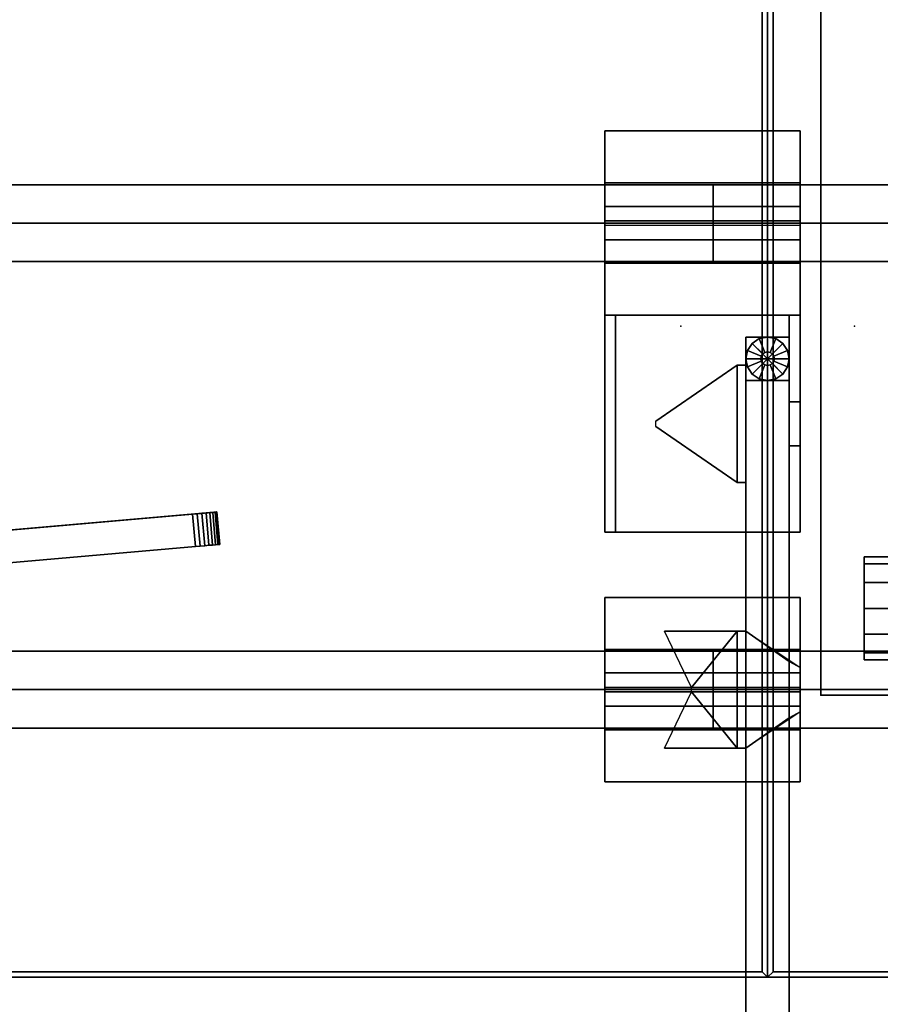
# Model space of a CAD drawing. Units: inches. Extents: x 285 to 645, y 535 to 783.
# Drawn here: x 556 to 576, y 729 to 752 of the extents above; entities that cross this region are included whole.
import ezdxf

# ---------------------------------------------------------------- set-up
doc = ezdxf.new("R2010")
doc.units = ezdxf.units.IN
doc.header["$MEASUREMENT"] = 0
for name, color, linetype in [('A-FURN', 7, 'Continuous'), ('AFUFU-2D-AC-AR-T', 7, 'Continuous'), ('AFUFU-2D-LG-T', 7, 'Continuous'), ('AFUFU-2D-RL-T', 7, 'Continuous'), ('AFUFU-2D-SP-T', 7, 'Continuous'), ('AFUFU-2D-TP-TX', 1, 'Continuous'), ('AFUFU-3D-AC-CA', 7, 'Continuous'), ('AFUFU-3D-AC-FR', 250, 'Continuous'), ('AFUFU-3D-AC-SC', 254, 'Continuous'), ('AFUFU-3D-CB', 5, 'Continuous'), ('AFUFU-3D-CR', 3, 'Continuous'), ('AFUFU-3D-EL', 3, 'Continuous'), ('AFUFU-3D-GL', 7, 'Continuous'), ('AFUFU-3D-RL', 5, 'Continuous'), ('AFUFU-3D-SP', 6, 'Continuous'), ('AFUFU-3D-SP-CA', 6, 'Continuous'), ('AFUFU-3D-TP', 1, 'Continuous'), ('AFUFU-3D-TP-ED', 1, 'Continuous')]:
    doc.layers.add(name, color=color, linetype=linetype)
doc.styles.get("Standard").update_dxf_attribs({"font": 'arial.ttf', "height": 6})

# ---------------------------------------------------------------- blocks, each defined once
blk = doc.blocks.new('3_YT7230L')
at = {"layer": 'AFUFU-3D-TP'}
for p in [(0, 0), (72, 0), (2, -15), (70, -15)]:
    blk.add_point(p, dxfattribs=at)
at = {"layer": 'AFUFU-2D-TP-TX', "flags": 1}
for tag, height in [('CAPTG', 2.5), ('CAPPN', 0.001), ('CAPMG', 0.001), ('CAPMC', 0.001), ('CAPQT', 0.001), ('CAPDH', 0.001), ('CAPGC', 0.001)]:
    blk.add_attdef(tag, (0, 0), '', height=height, dxfattribs=at)
at = {"layer": 'AFUFU-3D-TP'}
mesh = blk.add_polyface(dxfattribs=at)
corners = [(0.125, -29.875), (71.875, -29.875), (71.875, -0.125), (0.125, -0.125)]
mesh.append_faces([[corners[k] for k in face] for face in [(0, 1, 2, 3)]])
mesh = blk.add_polyface(dxfattribs=at)
corners = [(0.125, -29.875, -1.25), (71.875, -29.875, -1.25), (71.875, -0.125, -1.25), (0.125, -0.125, -1.25)]
mesh.append_faces([[corners[k] for k in face] for face in [(0, 1, 2, 3)]])
at = {"layer": 'AFUFU-3D-TP-ED'}
mesh = blk.add_polyface(dxfattribs=at)
corners = [(0, 0), (72, 0), (72, 0, -1.25), (0, 0, -1.25), (72, -30), (0, -30), (0, -30, -1.25), (72, -30, -1.25), (0.125, -29.875), (0.125, -0.125), (71.875, -29.875), (71.875, -0.125), (0.125, -29.875, -1.25), (0.125, -0.125, -1.25), (71.875, -29.875, -1.25), (71.875, -0.125, -1.25)]
mesh.append_faces([[corners[k] for k in face] for face in [(0, 1, 2, 3), (4, 5, 6, 7), (3, 6, 5, 0), (7, 2, 1, 4)]])
mesh.append_faces([[corners[k] for k in face] for face in [(10, 4, 1, 11), (11, 1, 0, 9), (15, 2, 7, 14), (13, 3, 2, 15)]], dxfattribs={"vtx0": -1, "vtx2": -1})
mesh.append_faces([[corners[k] for k in face] for face in [(8, 9, 0, 5), (5, 4, 10, 8), (6, 3, 13, 12), (12, 14, 7, 6)]], dxfattribs={"vtx1": -1, "vtx3": -1})
blk = doc.blocks.new('3_YBRE72_____XD_____EAW')
at = {"layer": 'AFUFU-3D-RL'}
for p in [(0, 0), (65, 0)]:
    blk.add_point(p, dxfattribs=at)
at = {"layer": 'AFUFU-2D-RL-T', "flags": 1}
for tag, height in [('CAPTG', 2.5), ('CAPPN', 0.001), ('CAPMG', 0.001), ('CAPMC', 0.001), ('CAPQT', 0.001), ('CAPDH', 0.001), ('CAPGC', 0.001)]:
    blk.add_attdef(tag, (0, 0), '', height=height, dxfattribs=at)
at = {"layer": 'AFUFU-3D-RL'}
mesh = blk.add_polyface(dxfattribs=at)
corners = [(-2.25, -0.884, -2.291), (69.75, -0.884, -2.291), (69.75, 0, -1.407), (-2.25, 0, -1.407), (69.75, 0.884, -2.291), (-2.25, 0.884, -2.291), (69.75, 0, -3.175), (-2.25, 0, -3.175)]
mesh.append_faces([[corners[k] for k in face] for face in [(0, 1, 2, 3), (3, 2, 4, 5), (5, 4, 6, 7), (7, 6, 1, 0), (7, 0, 3, 5), (6, 4, 2, 1)]])
blk = doc.blocks.new('3_YCB72_____XD_____EAW')
at = {"layer": 'AFUFU-3D-CB'}
for p in [(0, 5.5), (72, 5.5)]:
    blk.add_point(p, dxfattribs=at)
at = {"layer": 'AFUFU-2D-RL-T', "flags": 1}
for tag, height in [('CAPTG', 2.5), ('CAPPN', 0.001), ('CAPMG', 0.001), ('CAPMC', 0.001), ('CAPQT', 0.001), ('CAPDH', 0.001), ('CAPGC', 0.001)]:
    blk.add_attdef(tag, (0, 0), '', height=height, dxfattribs=at)
blk = doc.blocks.new('3_YILDD35_____XD_____EAW')
at = {"layer": 'AFUFU-3D-EL'}
for p in [(3.5, -9.375, 28.5), (3.5, -20.125, 28.5)]:
    blk.add_point(p, dxfattribs=at)
at = {"layer": 'AFUFU-2D-LG-T', "flags": 1}
for tag, height in [('CAPTG', 2.5), ('CAPPN', 0.001), ('CAPMG', 0.001), ('CAPMC', 0.001), ('CAPQT', 0.001), ('CAPDH', 0.001), ('CAPGC', 0.001)]:
    blk.add_attdef(tag, (0, 0), '', height=height, dxfattribs=at)
at = {"layer": 'AFUFU-3D-CR'}
mesh = blk.add_polyface(dxfattribs=at)
corners = [(2.5, -10.725, 22.925), (2.7, -10.725, 22.925), (2.7, -10.725, 26.425), (2.5, -10.725, 26.425), (4.375, -10.725, 26.425), (2.5, -10.725, 25.125), (1.25, -9.885, 25.585), (1.5, -10.025, 25.125), (1.25, -9.885, 24.675), (1.5, -10.025, 24.675), (2.5, -8.025, 22.925), (2.7, -8.025, 22.925), (2.7, -8.025, 26.425), (2.5, -8.025, 26.425), (4.375, -8.025, 26.425), (2.5, -8.025, 25.125), (1.25, -8.865, 25.585), (1.5, -8.725, 25.125), (1.25, -8.865, 24.675), (1.5, -8.725, 24.675), (1.25, -7.25, 27.25), (5.75, -7.25, 27.25), (5.75, -8.45, 27.25), (1.25, -8.45, 27.25), (1.25, -7.25, 27.2), (5.75, -7.25, 27.2), (5.75, -9.325, 25.125), (1.25, -9.325, 25.125), (5.75, -8.491, 26.209), (5.75, -8.991, 26.709), (5.75, -7.45, 27.25), (1.25, -7.45, 27.25), (1.25, -8.991, 26.709), (1.25, -8.491, 26.209), (1.25, -11.5, 27.25), (5.75, -11.5, 27.25), (5.75, -10.3, 27.25), (1.25, -10.3, 27.25), (1.25, -11.5, 27.2), (5.75, -11.5, 27.2), (5.75, -9.425, 25.125), (1.25, -9.425, 25.125), (5.75, -10.259, 26.209), (5.75, -9.759, 26.709), (5.75, -11.3, 27.25), (1.25, -11.3, 27.25), (1.25, -9.759, 26.709), (1.25, -10.259, 26.209), (1.25, -9.375, 25.125), (1.25, -9.375, 25.325), (5.75, -9.375, 25.125), (5.75, -9.375, 25.325), (3.753, -9.425, 25.125), (3.753, -9.325, 25.125)]
mesh.append_faces([[corners[k] for k in face] for face in [(5, 3, 6, 7), (7, 6, 8, 9), (17, 16, 13, 15), (19, 18, 16, 17), (0, 10, 11, 1), (0, 5, 15, 10), (8, 18, 19, 9), (7, 17, 15, 5), (20, 21, 22, 23), (20, 24, 25, 21), (26, 25, 24, 27), (28, 29, 22, 30), (31, 23, 32, 33), (37, 36, 35, 34), (35, 39, 38, 34), (41, 38, 39, 40), (44, 36, 43, 42), (47, 46, 37, 45), (42, 47, 49, 51), (43, 46, 47, 42), (36, 37, 46, 43), (51, 49, 33, 28), (28, 33, 32, 29), (29, 32, 23, 22), (40, 26, 27, 41), (9, 19, 17, 7)]])
mesh.append_faces([[corners[k] for k in face] for face in [(11, 12, 14, 14), (48, 34, 38, 41)]], dxfattribs={"vtx0": -1})
mesh.append_faces([[corners[k] for k in face] for face in [(11, 53, 52, 1)]], dxfattribs={"vtx0": -1, "vtx2": -1})
mesh.append_faces([[corners[k] for k in face] for face in [(48, 20, 31, 49), (50, 51, 30, 21)]], dxfattribs={"vtx0": -1, "vtx3": -1})
mesh.append_faces([[corners[k] for k in face] for face in [(0, 1, 2, 3), (4, 2, 1, 1), (13, 12, 11, 10), (39, 35, 50, 40), (26, 50, 21, 25), (6, 41, 8, 8)]], dxfattribs={"vtx1": -1})
mesh.append_faces([[corners[k] for k in face] for face in [(18, 8, 41, 27)]], dxfattribs={"vtx1": -1, "vtx3": -1})
mesh.append_faces([[corners[k] for k in face] for face in [(27, 24, 20, 48)]], dxfattribs={"vtx2": -1})
mesh.append_faces([[corners[k] for k in face] for face in [(49, 45, 34, 48), (35, 44, 51, 50)]], dxfattribs={"vtx2": -1, "vtx3": -1})
mesh.append_faces([[corners[k] for k in face] for face in [(27, 16, 18, 18), (52, 4, 1, 1), (11, 14, 53, 53)]], dxfattribs={"vtx3": -1})
mesh = blk.add_polyface(dxfattribs=at)
corners = [(1.25, -18, 27.25), (5.75, -18, 27.25), (5.75, -19.2, 27.25), (1.25, -19.2, 27.25), (1.25, -18, 27.2), (5.75, -18, 27.2), (5.75, -18, 25.125), (1.25, -18, 25.125), (5.75, -19.241, 26.209), (5.75, -19.741, 26.709), (5.75, -18.2, 27.25), (1.25, -18.2, 27.25), (1.25, -19.741, 26.709), (1.25, -19.241, 26.209), (1.25, -22.25, 27.25), (5.75, -22.25, 27.25), (5.75, -21.05, 27.25), (1.25, -21.05, 27.25), (1.25, -22.25, 27.2), (5.75, -22.25, 27.2), (5.75, -20.175, 25.125), (1.25, -20.175, 25.125), (5.75, -21.009, 26.209), (5.75, -20.509, 26.709), (5.75, -22.05, 27.25), (1.25, -22.05, 27.25), (1.25, -20.509, 26.709), (1.25, -21.009, 26.209), (1.25, -20.125, 25.125), (1.25, -20.125, 25.325), (5.75, -20.125, 25.125), (5.75, -20.125, 25.325), (1.25, -20.075, 25.125), (5.75, -20.075, 25.125), (1.25, -13, 25.125), (5.75, -13, 25.125), (1.25, -18, 26.75), (1.25, -13, 26.75), (5.75, -18, 26.75), (5.75, -13, 26.75), (1.5, -13, 26.75), (1.5, -18, 26.75), (5.5, -13, 26.75), (5.5, -18, 26.75), (5.5, -13, 26.5), (1.5, -13, 26.5), (1.5, -18, 26.5), (5.5, -18, 26.5)]
mesh.append_faces([[corners[k] for k in face] for face in [(0, 1, 2, 3), (8, 9, 2, 10), (11, 3, 12, 13), (17, 16, 15, 14), (15, 19, 18, 14), (21, 18, 19, 20), (24, 16, 23, 22), (27, 26, 17, 25), (22, 27, 29, 31), (23, 26, 27, 22), (16, 17, 26, 23), (7, 4, 0, 28), (31, 29, 13, 8), (8, 13, 12, 9), (9, 12, 3, 2), (20, 33, 32, 21), (35, 6, 7, 34), (34, 7, 36, 37), (39, 38, 6, 35), (40, 37, 36, 41), (39, 42, 43, 38), (44, 45, 46, 47), (42, 44, 47, 43), (41, 46, 45, 40)]])
mesh.append_faces([[corners[k] for k in face] for face in [(28, 14, 18, 21), (35, 44, 42, 39), (45, 34, 37, 40)]], dxfattribs={"vtx0": -1})
mesh.append_faces([[corners[k] for k in face] for face in [(30, 31, 10, 1)]], dxfattribs={"vtx0": -1, "vtx3": -1})
mesh.append_faces([[corners[k] for k in face] for face in [(0, 4, 5, 1), (6, 5, 4, 7), (19, 15, 30, 20), (6, 30, 1, 5)]], dxfattribs={"vtx1": -1})
mesh.append_faces([[corners[k] for k in face] for face in [(35, 34, 45, 44)]], dxfattribs={"vtx1": -1, "vtx3": -1})
mesh.append_faces([[corners[k] for k in face] for face in [(29, 25, 14, 28), (15, 24, 31, 30)]], dxfattribs={"vtx2": -1, "vtx3": -1})
mesh.append_faces([[corners[k] for k in face] for face in [(28, 0, 11, 29)]], dxfattribs={"vtx3": -1})
mesh = blk.add_polyface(dxfattribs=at)
corners = [(2.5, -16.85, 22.925), (2.7, -16.85, 22.925), (2.7, -16.85, 25.125), (2.5, -16.85, 25.125), (2.5, -14.15, 22.925), (2.7, -14.15, 22.925), (2.7, -14.15, 25.125), (2.5, -14.15, 25.125), (4.575, -15.438, 25.125), (4.575, -15.562, 25.125)]
mesh.append_faces([[corners[k] for k in face] for face in [(0, 1, 2, 3), (7, 6, 5, 4), (0, 4, 5, 1), (0, 3, 7, 4), (1, 5, 6, 2), (1, 5, 8, 9), (5, 6, 8, 8), (9, 2, 1, 1)]])
mesh = blk.add_polyface(dxfattribs=at)
corners = [(1.25, -16.01, 24.675), (1.5, -16.01, 24.675), (1.5, -14.99, 24.675), (1.25, -14.99, 24.675), (1.25, -16.01, 25.125), (1.25, -14.99, 25.125), (1.5, -16.01, 25.125), (1.5, -14.99, 25.125)]
mesh.append_faces([[corners[k] for k in face] for face in [(0, 1, 2, 3), (5, 4, 0, 3), (4, 6, 1, 0), (2, 7, 5, 3), (1, 6, 7, 2)]])
at = {"layer": 'AFUFU-3D-EL'}
mesh = blk.add_polyface(dxfattribs=at)
corners = [(1.5, -17.5, 25.125), (2.5, -17.5, 25.125), (2.5, 17.5, 25.125), (1.5, 17.5, 25.125), (1.5, 16.5, 22.625), (1.5, -16.5, 22.625), (2.5, -16.5, 22.625), (2.5, 16.5, 22.625), (1.5, -17.5, 0.5), (2.5, -17.5, 0.5), (1.5, -16.5, 0.5), (2.5, -16.5, 0.5), (1.5, 17.5, 0.5), (2.5, 17.5, 0.5), (1.5, 16.5, 0.5), (2.5, 16.5, 0.5)]
mesh.append_faces([[corners[k] for k in face] for face in [(0, 1, 2, 3), (8, 9, 1, 0), (11, 10, 5, 6), (3, 2, 13, 12), (7, 4, 14, 15)]])
mesh.append_faces([[corners[k] for k in face] for face in [(0, 5, 10, 8), (6, 1, 9, 11)]], dxfattribs={"vtx0": -1})
mesh.append_faces([[corners[k] for k in face] for face in [(3, 4, 5, 0), (1, 6, 7, 2)]], dxfattribs={"vtx0": -1, "vtx2": -1})
mesh.append_faces([[corners[k] for k in face] for face in [(12, 14, 4, 3), (15, 13, 2, 7)]], dxfattribs={"vtx2": -1})
at = {"layer": 'AFUFU-3D-GL'}
mesh = blk.add_polyface(dxfattribs=at)
corners = [(2, -17), (2.5, -17), (2.462, -16.809), (2.354, -16.646), (2.156, -17, 0.375), (2.5, -17, 0.375), (2.462, -16.809, 0.375), (2.144, -16.94, 0.375), (2.354, -16.646, 0.375), (2.11, -16.89, 0.375), (2.144, -16.94, 0.5), (2.156, -17, 0.5), (2.11, -16.89, 0.5), (2.191, -16.538, 0.375), (2.06, -16.856, 0.375), (2, -16.5, 0.375), (2, -16.844, 0.375), (2.191, -16.538), (2, -16.5), (2.06, -16.856, 0.5), (2, -16.844, 0.5), (1.809, -16.538, 0.375), (1.94, -16.856, 0.375), (1.646, -16.646, 0.375), (1.89, -16.89, 0.375), (1.809, -16.538), (1.646, -16.646), (1.94, -16.856, 0.5), (1.89, -16.89, 0.5), (1.538, -16.809, 0.375), (1.856, -16.94, 0.375), (1.5, -17, 0.375), (1.844, -17, 0.375), (1.538, -16.809), (1.5, -17), (1.856, -16.94, 0.5), (1.844, -17, 0.5), (1.538, -17.191, 0.375), (1.856, -17.06, 0.375), (1.646, -17.354, 0.375), (1.89, -17.11, 0.375), (1.538, -17.191), (1.646, -17.354), (1.856, -17.06, 0.5), (1.89, -17.11, 0.5), (1.809, -17.462, 0.375), (1.94, -17.144, 0.375), (2, -17.5, 0.375), (2, -17.156, 0.375), (1.809, -17.462), (2, -17.5), (1.94, -17.144, 0.5), (2, -17.156, 0.5), (2.191, -17.462, 0.375), (2.06, -17.144, 0.375), (2.354, -17.354, 0.375), (2.11, -17.11, 0.375), (2.191, -17.462), (2.354, -17.354), (2.06, -17.144, 0.5), (2.11, -17.11, 0.5), (2.462, -17.191, 0.375), (2.144, -17.06, 0.375), (2.462, -17.191), (2.144, -17.06, 0.5)]
mesh.append_faces([[corners[k] for k in face] for face in [(5, 6, 2, 1), (6, 8, 3, 2), (11, 10, 7, 4), (10, 12, 9, 7), (8, 13, 17, 3), (13, 15, 18, 17), (12, 19, 14, 9), (19, 20, 16, 14), (15, 21, 25, 18), (21, 23, 26, 25), (20, 27, 22, 16), (27, 28, 24, 22), (23, 29, 33, 26), (29, 31, 34, 33), (28, 35, 30, 24), (35, 36, 32, 30), (31, 37, 41, 34), (37, 39, 42, 41), (36, 43, 38, 32), (43, 44, 40, 38), (39, 45, 49, 42), (45, 47, 50, 49), (44, 51, 46, 40), (51, 52, 48, 46), (47, 53, 57, 50), (53, 55, 58, 57), (52, 59, 54, 48), (59, 60, 56, 54), (55, 61, 63, 58), (61, 5, 1, 63), (60, 64, 62, 56), (64, 11, 4, 62)]])
mesh.append_faces([[corners[k] for k in face] for face in [(7, 6, 5, 4), (9, 8, 6, 7), (14, 13, 8, 9), (16, 15, 13, 14), (22, 21, 15, 16), (24, 23, 21, 22), (30, 29, 23, 24), (32, 31, 29, 30), (38, 37, 31, 32), (40, 39, 37, 38), (46, 45, 39, 40), (48, 47, 45, 46), (54, 53, 47, 48), (56, 55, 53, 54), (62, 61, 55, 56), (4, 5, 61, 62)]], dxfattribs={"vtx0": -1, "vtx2": -1})
mesh.append_faces([[corners[k] for k in face] for face in [(0, 1, 2, 3), (0, 3, 17, 18), (0, 18, 25, 26), (0, 26, 33, 34), (0, 34, 41, 42), (0, 42, 49, 50), (0, 50, 57, 58), (0, 58, 63, 1)]], dxfattribs={"vtx0": -1, "vtx3": -1})
blk = doc.blocks.new('3_SAPMADANTSIDEK_____XD_____EES')
at = {"layer": 'AFUFU-2D-AC-AR-T', "flags": 1}
for tag, height in [('CAPTG', 2.5), ('CAPPN', 0.001), ('CAPMG', 0.001), ('CAPMC', 0.001), ('CAPQT', 0.001), ('CAPDH', 0.001), ('CAPGC', 0.001)]:
    blk.add_attdef(tag, (0, 0), '', height=height, dxfattribs=at)
at = {"layer": 'AFUFU-3D-AC-CA'}
mesh = blk.add_polyface(dxfattribs=at)
corners = [(-17.385, -12.722, 6.649), (-17.375, -12.721, 6.54), (-17.309, -13.468, 6.54), (-17.32, -13.469, 6.649), (-17.343, -12.718, 6.434), (-17.277, -13.465, 6.434), (-17.291, -12.713, 6.337), (-17.226, -13.46, 6.337), (-17.221, -12.707, 6.252), (-17.156, -13.454, 6.252), (-17.136, -12.7, 6.182), (-17.071, -13.447, 6.182), (-17.039, -12.691, 6.13), (-16.974, -13.438, 6.13), (-16.934, -12.682, 6.098), (-16.869, -13.429, 6.098), (-16.825, -12.673, 6.087), (-16.76, -13.42, 6.087), (-16.825, -12.673, 19.962), (-16.934, -12.682, 19.951), (-16.869, -13.429, 19.951), (-16.76, -13.42, 19.962), (-17.039, -12.691, 19.919), (-16.974, -13.438, 19.919), (-17.136, -12.7, 19.867), (-17.071, -13.447, 19.867), (-17.221, -12.707, 19.797), (-17.156, -13.454, 19.797), (-17.291, -12.713, 19.712), (-17.226, -13.46, 19.712), (-17.343, -12.718, 19.615), (-17.277, -13.465, 19.615), (-17.375, -12.721, 19.509), (-17.309, -13.468, 19.509), (-17.385, -12.722, 19.399), (-17.32, -13.469, 19.399), (-1.275, -11.312, 19.951), (-1.384, -11.322, 19.962), (-1.319, -12.069, 19.962), (-1.209, -12.059, 19.951), (-0.824, -11.273, 19.399), (-0.834, -11.274, 19.509), (-0.769, -12.021, 19.509), (-0.758, -12.02, 19.399), (-0.866, -11.276, 19.615), (-0.801, -12.024, 19.615), (-0.918, -11.281, 19.712), (-0.853, -12.028, 19.712), (-0.988, -11.287, 19.797), (-0.922, -12.034, 19.797), (-1.073, -11.294, 19.867), (-1.007, -12.042, 19.867), (-1.17, -11.303, 19.919), (-1.104, -12.05, 19.919), (-1.384, -11.322, 6.087), (-1.275, -11.312, 6.098), (-1.209, -12.059, 6.098), (-1.319, -12.069, 6.087), (-1.17, -11.303, 6.13), (-1.104, -12.05, 6.13), (-1.073, -11.294, 6.182), (-1.007, -12.042, 6.182), (-0.988, -11.287, 6.252), (-0.922, -12.034, 6.252), (-0.918, -11.281, 6.337), (-0.853, -12.028, 6.337), (-0.866, -11.276, 6.434), (-0.801, -12.024, 6.434), (-0.834, -11.274, 6.54), (-0.769, -12.021, 6.54), (-0.824, -11.273, 6.649), (-0.758, -12.02, 6.649), (-1.319, -12.069, 19.899), (-1.221, -12.06, 19.89), (-1.128, -12.052, 19.861), (-1.042, -12.045, 19.815), (-0.966, -12.038, 19.753), (-0.904, -12.033, 19.677), (-0.858, -12.029, 19.591), (-0.83, -12.026, 19.497), (-0.821, -12.025, 19.399), (-17.258, -13.463, 19.399), (-17.248, -13.462, 19.497), (-17.22, -13.46, 19.591), (-17.174, -13.456, 19.677), (-17.112, -13.451, 19.753), (-17.036, -13.444, 19.815), (-16.95, -13.436, 19.861), (-16.857, -13.428, 19.89), (-16.76, -13.42, 19.899), (-16.76, -13.42, 6.149), (-16.857, -13.428, 6.159), (-16.95, -13.436, 6.188), (-17.036, -13.444, 6.234), (-17.112, -13.451, 6.296), (-17.174, -13.456, 6.372), (-17.22, -13.46, 6.458), (-17.248, -13.462, 6.552), (-17.258, -13.463, 6.649), (-0.821, -12.025, 6.649), (-0.83, -12.026, 6.552), (-0.858, -12.029, 6.458), (-0.904, -12.033, 6.372), (-0.966, -12.038, 6.296), (-1.042, -12.045, 6.234), (-1.128, -12.052, 6.188), (-1.221, -12.06, 6.159), (-1.319, -12.069, 6.149)]
mesh.append_faces([[corners[k] for k in face] for face in [(0, 1, 2, 3), (1, 4, 5, 2), (4, 6, 7, 5), (6, 8, 9, 7), (8, 10, 11, 9), (10, 12, 13, 11), (12, 14, 15, 13), (14, 16, 17, 15), (18, 19, 20, 21), (19, 22, 23, 20), (22, 24, 25, 23), (24, 26, 27, 25), (26, 28, 29, 27), (28, 30, 31, 29), (30, 32, 33, 31), (32, 34, 35, 33), (36, 37, 38, 39), (18, 21, 38, 37), (0, 3, 35, 34), (40, 41, 42, 43), (41, 44, 45, 42), (44, 46, 47, 45), (46, 48, 49, 47), (48, 50, 51, 49), (50, 52, 53, 51), (54, 55, 56, 57), (55, 58, 59, 56), (58, 60, 61, 59), (60, 62, 63, 61), (62, 64, 65, 63), (64, 66, 67, 65), (66, 68, 69, 67), (68, 70, 71, 69), (40, 43, 71, 70), (17, 16, 54, 57), (52, 36, 39, 53)]])
mesh.append_faces([[corners[k] for k in face] for face in [(37, 54, 16, 18), (38, 72, 73, 39), (39, 73, 74, 53), (53, 74, 75, 51), (51, 75, 76, 49), (49, 76, 77, 47), (47, 77, 78, 45), (45, 78, 79, 42), (42, 79, 80, 43), (35, 81, 82, 33), (33, 82, 83, 31), (31, 83, 84, 29), (29, 84, 85, 27), (27, 85, 86, 25), (25, 86, 87, 23), (23, 87, 88, 20), (20, 88, 89, 21), (17, 90, 91, 15), (15, 91, 92, 13), (13, 92, 93, 11), (11, 93, 94, 9), (9, 94, 95, 7), (7, 95, 96, 5), (5, 96, 97, 2), (2, 97, 98, 3), (71, 99, 100, 69), (69, 100, 101, 67), (67, 101, 102, 65), (65, 102, 103, 63), (63, 103, 104, 61), (61, 104, 105, 59), (59, 105, 106, 56), (56, 106, 107, 57), (57, 107, 90, 17), (3, 98, 81, 35), (21, 89, 72, 38), (43, 80, 99, 71)]], dxfattribs={"vtx0": -1, "vtx2": -1})
mesh.append_faces([[corners[k] for k in face] for face in [(44, 41, 68, 66), (66, 64, 46, 44), (48, 46, 64, 62), (62, 60, 50, 48), (52, 50, 60, 58), (58, 55, 36, 52), (37, 36, 55, 54), (4, 1, 32, 30), (30, 28, 6, 4), (8, 6, 28, 26), (26, 24, 10, 8), (12, 10, 24, 22), (22, 19, 14, 12), (16, 14, 19, 18)]], dxfattribs={"vtx1": -1, "vtx3": -1})
mesh.append_faces([[corners[k] for k in face] for face in [(41, 40, 70, 68), (1, 0, 34, 32)]], dxfattribs={"vtx3": -1})
at = {"layer": 'AFUFU-3D-AC-FR'}
mesh = blk.add_polyface(dxfattribs=at)
corners = [(-16.635, -13.409, 6.774), (-17.258, -13.463, 6.649), (-17.248, -13.462, 6.552), (-17.22, -13.46, 6.458), (-17.174, -13.456, 6.372), (-17.112, -13.451, 6.296), (-17.036, -13.444, 6.234), (-16.95, -13.436, 6.188), (-16.857, -13.428, 6.159), (-16.76, -13.42, 6.149), (-1.443, -12.08, 6.774), (-1.319, -12.069, 6.149), (-1.221, -12.06, 6.159), (-1.128, -12.052, 6.188), (-1.042, -12.045, 6.234), (-0.966, -12.038, 6.296), (-0.904, -12.033, 6.372), (-0.858, -12.029, 6.458), (-0.83, -12.026, 6.552), (-0.821, -12.025, 6.649), (-1.443, -12.08, 19.274), (-0.821, -12.025, 19.399), (-0.83, -12.026, 19.497), (-0.858, -12.029, 19.591), (-0.904, -12.033, 19.677), (-0.966, -12.038, 19.753), (-1.042, -12.045, 19.815), (-1.128, -12.052, 19.861), (-1.221, -12.06, 19.89), (-1.319, -12.069, 19.899), (-16.635, -13.409, 19.274), (-16.76, -13.42, 19.899), (-16.857, -13.428, 19.89), (-16.95, -13.436, 19.861), (-17.112, -13.451, 19.753), (-17.174, -13.456, 19.677), (-17.22, -13.46, 19.591), (-17.036, -13.444, 19.815), (-17.248, -13.462, 19.497), (-17.258, -13.463, 19.399)]
mesh.append_faces([[corners[k] for k in face] for face in [(0, 9, 11, 10), (10, 19, 21, 20), (20, 29, 31, 30), (1, 0, 30, 39)]], dxfattribs={"vtx0": -1, "vtx2": -1})
mesh.append_faces([[corners[k] for k in face] for face in [(0, 1, 2, 3), (0, 5, 6, 7), (10, 11, 12, 13), (10, 15, 16, 17), (20, 21, 22, 23), (20, 25, 26, 27), (30, 31, 32, 33), (30, 34, 35, 36)]], dxfattribs={"vtx0": -1, "vtx3": -1})
mesh.append_faces([[corners[k] for k in face] for face in [(3, 4, 5, 0), (7, 8, 9, 0), (13, 14, 15, 10), (17, 18, 19, 10), (23, 24, 25, 20), (27, 28, 29, 20), (33, 37, 34, 30), (36, 38, 39, 30)]], dxfattribs={"vtx2": -1, "vtx3": -1})
at = {"layer": 'AFUFU-3D-AC-SC'}
mesh = blk.add_polyface(dxfattribs=at)
corners = [(-16.635, -13.409, 19.274), (-16.635, -13.409, 6.774), (-1.443, -12.08, 6.774), (-1.443, -12.08, 19.274)]
mesh.append_faces([[corners[k] for k in face] for face in [(0, 1, 2, 3)]])
blk = doc.blocks.new('3_3C24C01_____XD_____EFS')
at = {"layer": 'AFUFU-3D-SP'}
blk.add_point((15, 24), dxfattribs=at)
at = {"layer": 'AFUFU-2D-SP-T', "flags": 1}
for tag, height in [('CAPTG', 2.5), ('CAPPN', 0.001), ('CAPMG', 0.001), ('CAPMC', 0.001), ('CAPQT', 0.001), ('CAPDH', 0.001), ('CAPGC', 0.001)]:
    blk.add_attdef(tag, (0, 0), '', height=height, dxfattribs=at)
at = {"layer": 'AFUFU-3D-SP'}
mesh = blk.add_polyface(dxfattribs=at)
corners = [(0, 0.75, 21), (15, 0.75, 21), (15, 24, 21), (0, 24, 21), (0, 24, 2.375), (15, 24, 2.375), (15, 0.75, 2.375), (0, 0.75, 2.375)]
mesh.append_faces([[corners[k] for k in face] for face in [(0, 1, 2, 3), (4, 5, 6, 7), (3, 4, 7, 0), (1, 6, 5, 2), (2, 5, 4, 3), (0, 7, 6, 1)]])
at = {"layer": 'AFUFU-3D-SP-CA'}
mesh = blk.add_polyface(dxfattribs=at)
corners = [(12.5, 22, 2.375), (14, 22, 2.375), (14, 22.594, 2.216), (12.5, 22.594, 2.216), (12.5, 21.406, 2.216), (14, 21.406, 2.216), (12.5, 20.972, 1.781), (14, 20.972, 1.781), (14, 23.028, 1.781), (12.5, 23.028, 1.781), (12.5, 23.188, 1.187), (14, 23.188, 1.187), (14, 23.028, 0.594), (12.5, 23.028, 0.594), (12.5, 22.594, 0.159), (14, 22.594, 0.159), (14, 22, 0), (12.5, 22, 0), (14, 21.406, 0.159), (12.5, 21.406, 0.159), (12.5, 20.972, 0.594), (14, 20.972, 0.594), (14, 20.812, 1.187), (12.5, 20.812, 1.187)]
mesh.append_faces([[corners[k] for k in face] for face in [(0, 1, 2, 3), (4, 5, 1, 0), (6, 7, 5, 4), (3, 2, 8, 9), (10, 11, 12, 13), (14, 15, 16, 17), (17, 16, 18, 19), (20, 21, 22, 23), (19, 18, 21, 20), (13, 12, 15, 14), (9, 8, 11, 10), (23, 22, 7, 6)]])
mesh.append_faces([[corners[k] for k in face] for face in [(10, 0, 3, 9)]], dxfattribs={"vtx0": -1})
mesh.append_faces([[corners[k] for k in face] for face in [(13, 4, 0, 10), (14, 6, 4, 13), (17, 23, 6, 14)]], dxfattribs={"vtx0": -1, "vtx2": -1})
mesh.append_faces([[corners[k] for k in face] for face in [(2, 1, 11, 8)]], dxfattribs={"vtx1": -1})
mesh.append_faces([[corners[k] for k in face] for face in [(1, 5, 12, 11), (5, 7, 15, 12), (7, 22, 16, 15)]], dxfattribs={"vtx1": -1, "vtx3": -1})
mesh.append_faces([[corners[k] for k in face] for face in [(19, 20, 23, 17)]], dxfattribs={"vtx2": -1})
mesh.append_faces([[corners[k] for k in face] for face in [(22, 21, 18, 16)]], dxfattribs={"vtx3": -1})

msp = doc.modelspace()

# ---------------------------------------------------------------- block references
at = {"layer": 'A-FURN', "rotation": 180}
for name, p in [('3_3C24C01_____XD_____EFS', (589.491, 760.02)), ('3_YT7230L', (573.265, 729.522, 28.5)), ('3_YT7230L', (645.265, 729.522, 28.5)), ('3_YILDD35_____XD_____EAW', (575.265, 726.772)), ('3_SAPMADANTSIDEK_____XD_____EES', (543.265, 726.772, 28.5))]:
    msp.add_blockref(name, p, dxfattribs=at)
at = {"layer": 'A-FURN'}
for name, p in [('3_YBRE72_____XD_____EAW', (502.265, 746.897, 28.5)), ('3_YBRE72_____XD_____EAW', (574.265, 746.897, 28.5)), ('3_YBRE72_____XD_____EAW', (502.265, 736.147, 28.5)), ('3_YBRE72_____XD_____EAW', (574.265, 736.147, 28.5)), ('3_YCB72_____XD_____EAW', (501.265, 724.022, 28.5)), ('3_YCB72_____XD_____EAW', (573.265, 724.022, 28.5))]:
    msp.add_blockref(name, p, dxfattribs=at)

doc.saveas('drawing.dxf')
